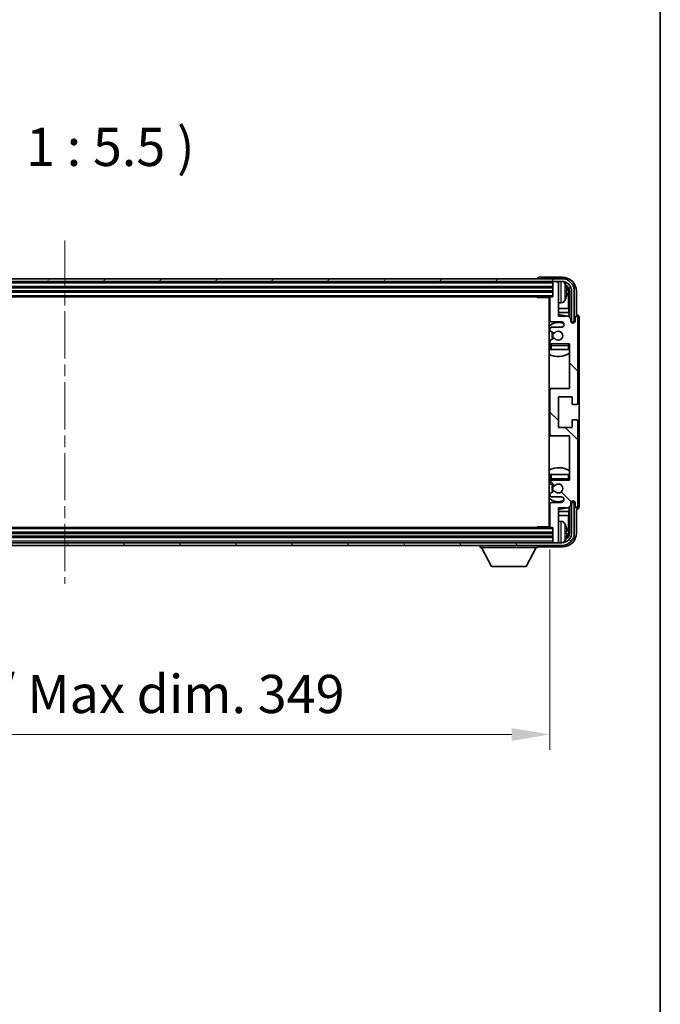
# Model space of a CAD drawing. Units: millimetres. Extents: x 0 to 11213, y 0 to 1546.
# Drawn here: x 3103 to 3333, y 837 to 1191 of the extents above; entities that cross this region are included whole.
import ezdxf

# ---------------------------------------------------------------- set-up
doc = ezdxf.new("R2010")
doc.units = ezdxf.units.MM
doc.header["$LTSCALE"] = 3
doc.linetypes.add('CHAIN', pattern=[0.3543, 0.2362, -0.0295, 0.0591, -0.0295])
doc.layers.get('Defpoints').update_dxf_attribs({"lineweight": 25})
for name, color, linetype, lineweight in [('Border (ISO)', 7, 'Continuous', 35), ('Centerline (ISO)', 131, 'Continuous', 18), ('Dimension (ISO)', 7, 'Continuous', 18), ('Hatch (ISO)', 1, 'Continuous', 18), ('Symbol (ISO)', 7, 'Continuous', 18), ('Visible (ISO)', 7, 'Continuous', 35), ('Visible Narrow (ISO)', 7, 'Continuous', 25)]:
    doc.layers.add(name, color=color, linetype=linetype, lineweight=lineweight)
doc.styles.add('Note Text (TK)', font='txt')
doc.dimstyles.new('Default - Method 1b (TK)', dxfattribs={"dimscale": 3, "dimtxt": 2.5, "dimasz": 2.5, "dimexe": 1, "dimexo": 1.5, "dimgap": 1, "dimtad": 1, "dimtoh": 1, "dimrnd": 1e-08, "dimdsep": 46, "dimtxsty": 'Note Text (TK)', "dimcen": 0.09, "dimdle": 5, "dimclrd": 100, "dimclre": 100, "dimclrt": 7, "dimadec": 1, "dimazin": 1, "dimtfac": 1, "dimtmove": 0, "dimatfit": 3, "dimfxl": 1, "dimtolj": 1, "dimlwd": -1, "dimlwe": -1, "dimarcsym": 0})

# ---------------------------------------------------------------- blocks, each defined once
blk = doc.blocks.new('図面枠 tk図枠')
at = {"layer": 'Border (ISO)'}
blk.add_line((405.5, 289), (405.5, 8), dxfattribs=at)
blk = doc.blocks.new('*D72')
at = {"layer": 'Defpoints', "color": 0}
for p in [(2944.82, 1008.82), (3293.82, 1008.82), (3293.82, 934.02)]:
    blk.add_point(p, dxfattribs=at)
at = {"layer": 'Dimension (ISO)', "color": 100}
for p, q in [((2944.82, 1000.57), (2944.82, 928.52)), ((3293.82, 1000.57), (3293.82, 928.52)), ((2958.57, 934.02), (3280.07, 934.02))]:
    blk.add_line(p, q, dxfattribs=at)
for points in [[(2958.57, 936.31), (2958.57, 931.72), (2944.82, 934.02)], [(3280.07, 936.31), (3280.07, 931.72), (3293.82, 934.02)]]:
    blk.add_solid(points, dxfattribs=at)
at = {"layer": 'Dimension (ISO)', "color": 7, "insert": (3014.98, 948.58), "char_height": 13.75, "attachment_point": 4, "style": 'Note Text (TK)'}
blk.add_mtext('\\A1;\\fＭＳ Ｐゴシック|b0|i0;\\H13.7500;有効寸法 / Max dim. 349', dxfattribs=at)

msp = doc.modelspace()

# ---------------------------------------------------------------- hatches: boundary and pattern name
at = {"layer": 'Hatch (ISO)'}
h = msp.add_hatch(dxfattribs=at)
h.set_pattern_fill('ANSI31', color=256, scale=139.7, angle=14.999978, style=0)
h.set_pattern_definition([(60, (1103.25, -44), (-15.12297, 8.73126), [])])
edge = h.paths.add_edge_path()
edge.add_ellipse((3298.0696, 1093.5175), major_axis=(0, 3.5), ratio=1, start_angle=270, end_angle=360)
edge.add_line((3298.0696, 1097.0175), (3296.5196, 1097.0175))
edge.add_line((3296.5196, 1097.0175), (3295.1196, 1097.0175))
edge.add_line((3295.1196, 1097.0175), (2943.5196, 1097.0175))
edge.add_line((2943.5196, 1097.0175), (2942.1196, 1097.0175))
edge.add_line((2942.1196, 1097.0175), (2940.5696, 1097.0175))
edge.add_ellipse((2940.5696, 1093.5175), major_axis=(-3.5, 0), ratio=1, start_angle=270, end_angle=360)
edge.add_line((2937.0696, 1093.5175), (2937.0696, 1082.5175))
edge.add_line((2937.0696, 1082.5175), (2936.0696, 1082.5175))
edge.add_line((2936.0696, 1082.5175), (2936.0696, 1093.5175))
edge.add_ellipse((2940.5696, 1093.5175), major_axis=(0, 4.5), ratio=1, start_angle=0, end_angle=90, ccw=False)
edge.add_line((2940.5696, 1098.0175), (3298.0696, 1098.0175))
edge.add_ellipse((3298.0696, 1093.5175), major_axis=(4.5, 0), ratio=1, start_angle=0, end_angle=90, ccw=False)
edge.add_line((3302.5696, 1093.5175), (3302.5696, 1082.5175))
edge.add_line((3302.5696, 1082.5175), (3301.5696, 1082.5175))
edge.add_line((3301.5696, 1082.5175), (3301.5696, 1093.5175))
h = msp.add_hatch(dxfattribs=at)
h.set_pattern_fill('ANSI31', color=256, scale=139.7, angle=90.00021, style=0)
h.set_pattern_definition([(135.0002, (1103.25, -44), (-12.34781, -12.3479), [])])
edge = h.paths.add_edge_path()
edge.add_ellipse((3294.3196, 1058.0175), major_axis=(0, 0.5), ratio=1, start_angle=0, end_angle=90)
edge.add_line((3293.8196, 1058.0175), (3293.8196, 1042.0175))
edge.add_ellipse((3294.3196, 1042.0175), major_axis=(-0.5, 0), ratio=1, start_angle=0, end_angle=90)
edge.add_line((3294.3196, 1041.5175), (3300.8196, 1041.5175))
edge.add_line((3300.8196, 1041.5175), (3300.8196, 1025.5175))
edge.add_line((3300.8196, 1025.5175), (3294.3196, 1025.5175))
edge.add_ellipse((3294.3196, 1025.0175), major_axis=(0, 0.5), ratio=1, start_angle=0, end_angle=90)
edge.add_line((3293.8196, 1025.0175), (3293.8196, 1024.4228))
edge.add_ellipse((3294.1196, 1024.4228), major_axis=(-0.3, 0), ratio=1, start_angle=0, end_angle=60)
edge.add_line((3293.9696, 1024.163), (3295.1948, 1023.4556))
edge.add_ellipse((3295.3448, 1023.7154), major_axis=(-0.15, -0.2598), ratio=1, start_angle=0, end_angle=80.91528)
edge.add_ellipse((3296.8196, 1022.5175), major_axis=(-1.2419, 1.0088), ratio=1, start_angle=78.169441, end_angle=360, ccw=False)
edge.add_ellipse((3295.3448, 1021.3197), major_axis=(0.2329, 0.1891), ratio=1, start_angle=0, end_angle=80.91528)
edge.add_line((3295.1948, 1021.5795), (3293.9696, 1020.8721))
edge.add_ellipse((3294.1196, 1020.6123), major_axis=(-0.15, 0.2598), ratio=1, start_angle=0, end_angle=60)
edge.add_line((3293.8196, 1020.6123), (3293.8196, 1020.0175))
edge.add_ellipse((3294.3196, 1020.0175), major_axis=(-0.5, 0), ratio=1, start_angle=0, end_angle=90)
edge.add_line((3294.3196, 1019.5175), (3297.8196, 1019.5175))
edge.add_ellipse((3297.8196, 1018.5175), major_axis=(0, 1), ratio=1, start_angle=180, end_angle=360, ccw=False)
edge.add_line((3297.8196, 1017.5175), (3294.3196, 1017.5175))
edge.add_ellipse((3294.3196, 1017.0175), major_axis=(0, 0.5), ratio=1, start_angle=0, end_angle=90)
edge.add_line((3293.8196, 1017.0175), (3293.8196, 1008.8175))
edge.add_ellipse((3294.1196, 1008.8175), major_axis=(-0.3, 0), ratio=1, start_angle=0, end_angle=90)
edge.add_line((3294.1196, 1008.5175), (3294.8196, 1008.5175))
edge.add_line((3294.8196, 1008.5175), (3294.8196, 1003.3175))
edge.add_ellipse((3295.1196, 1003.3175), major_axis=(-0.3, 0), ratio=1, start_angle=0, end_angle=90)
edge.add_line((3295.1196, 1003.0175), (3296.5196, 1003.0175))
edge.add_ellipse((3296.5196, 1003.3175), major_axis=(0, -0.3), ratio=1, start_angle=0, end_angle=90)
edge.add_line((3296.8196, 1003.3175), (3296.8196, 1015.5175))
edge.add_line((3296.8196, 1015.5175), (3300.3196, 1015.5175))
edge.add_line((3300.3196, 1015.5175), (3301.3196, 1016.5175))
edge.add_line((3301.3196, 1016.5175), (3301.3196, 1017.2675))
edge.add_ellipse((3302.0696, 1017.2675), major_axis=(-0.75, 0), ratio=1, start_angle=180, end_angle=360, ccw=False)
edge.add_line((3302.8196, 1017.2675), (3302.8196, 1016.0175))
edge.add_ellipse((3303.3196, 1016.0175), major_axis=(-0.5, 0), ratio=1, start_angle=0, end_angle=180)
edge.add_line((3303.8196, 1016.0175), (3303.8196, 1046.7675))
edge.add_ellipse((3303.3196, 1046.7675), major_axis=(0.5, 0), ratio=1, start_angle=0, end_angle=90)
edge.add_line((3303.3196, 1047.2675), (3302.1196, 1047.2675))
edge.add_ellipse((3302.1196, 1046.9675), major_axis=(0, 0.3), ratio=1, start_angle=0, end_angle=90)
edge.add_line((3301.8196, 1046.9675), (3301.8196, 1044.5175))
edge.add_line((3301.8196, 1044.5175), (3296.8196, 1044.5175))
edge.add_line((3296.8196, 1044.5175), (3296.8196, 1055.5175))
edge.add_line((3296.8196, 1055.5175), (3301.8196, 1055.5175))
edge.add_line((3301.8196, 1055.5175), (3301.8196, 1053.0675))
edge.add_ellipse((3302.1196, 1053.0675), major_axis=(-0.3, 0), ratio=1, start_angle=0, end_angle=90)
edge.add_line((3302.1196, 1052.7675), (3303.3196, 1052.7675))
edge.add_ellipse((3303.3196, 1053.2675), major_axis=(0, -0.5), ratio=1, start_angle=0, end_angle=90)
edge.add_line((3303.8196, 1053.2675), (3303.8196, 1084.0175))
edge.add_ellipse((3303.3196, 1084.0175), major_axis=(0.5, 0), ratio=1, start_angle=0, end_angle=180)
edge.add_line((3302.8196, 1084.0175), (3302.8196, 1082.7675))
edge.add_ellipse((3302.0696, 1082.7675), major_axis=(0.75, 0), ratio=1, start_angle=180, end_angle=360, ccw=False)
edge.add_line((3301.3196, 1082.7675), (3301.3196, 1083.5175))
edge.add_line((3301.3196, 1083.5175), (3300.3196, 1084.5175))
edge.add_line((3300.3196, 1084.5175), (3296.8196, 1084.5175))
edge.add_line((3296.8196, 1084.5175), (3296.8196, 1096.7175))
edge.add_ellipse((3296.5196, 1096.7175), major_axis=(0.3, 0), ratio=1, start_angle=0, end_angle=90)
edge.add_line((3296.5196, 1097.0175), (3295.1196, 1097.0175))
edge.add_ellipse((3295.1196, 1096.7175), major_axis=(0, 0.3), ratio=1, start_angle=0, end_angle=90)
edge.add_line((3294.8196, 1096.7175), (3294.8196, 1091.5175))
edge.add_line((3294.8196, 1091.5175), (3294.1196, 1091.5175))
edge.add_ellipse((3294.1196, 1091.2175), major_axis=(0, 0.3), ratio=1, start_angle=0, end_angle=90)
edge.add_line((3293.8196, 1091.2175), (3293.8196, 1083.0175))
edge.add_ellipse((3294.3196, 1083.0175), major_axis=(-0.5, 0), ratio=1, start_angle=0, end_angle=90)
edge.add_line((3294.3196, 1082.5175), (3297.8196, 1082.5175))
edge.add_ellipse((3297.8196, 1081.5175), major_axis=(0, 1), ratio=1, start_angle=180, end_angle=360, ccw=False)
edge.add_line((3297.8196, 1080.5175), (3294.3196, 1080.5175))
edge.add_ellipse((3294.3196, 1080.0175), major_axis=(0, 0.5), ratio=1, start_angle=0, end_angle=90)
edge.add_line((3293.8196, 1080.0175), (3293.8196, 1079.4228))
edge.add_ellipse((3294.1196, 1079.4228), major_axis=(-0.3, 0), ratio=1, start_angle=0, end_angle=60)
edge.add_line((3293.9696, 1079.163), (3295.1948, 1078.4556))
edge.add_ellipse((3295.3448, 1078.7154), major_axis=(-0.15, -0.2598), ratio=1, start_angle=0, end_angle=80.91528)
edge.add_ellipse((3296.8196, 1077.5175), major_axis=(-1.2419, 1.0088), ratio=1, start_angle=78.169441, end_angle=360, ccw=False)
edge.add_ellipse((3295.3448, 1076.3197), major_axis=(0.2329, 0.1891), ratio=1, start_angle=0, end_angle=80.91528)
edge.add_line((3295.1948, 1076.5795), (3293.9696, 1075.8721))
edge.add_ellipse((3294.1196, 1075.6123), major_axis=(-0.15, 0.2598), ratio=1, start_angle=0, end_angle=60)
edge.add_line((3293.8196, 1075.6123), (3293.8196, 1075.0175))
edge.add_ellipse((3294.3196, 1075.0175), major_axis=(-0.5, 0), ratio=1, start_angle=0, end_angle=90)
edge.add_line((3294.3196, 1074.5175), (3300.8196, 1074.5175))
edge.add_line((3300.8196, 1074.5175), (3300.8196, 1058.5175))
edge.add_line((3300.8196, 1058.5175), (3294.3196, 1058.5175))
h = msp.add_hatch(dxfattribs=at)
h.set_pattern_fill('ANSI31', color=256, scale=139.7, angle=75.000175, style=0)
h.set_pattern_definition([(120.0002, (1103.25, -44), (-15.12294, -8.7313), [])])
edge = h.paths.add_edge_path()
edge.add_ellipse((2940.5696, 1006.5175), major_axis=(0, -3.5), ratio=1, start_angle=270, end_angle=360)
edge.add_line((2940.5696, 1003.0175), (2942.1196, 1003.0175))
edge.add_line((2942.1196, 1003.0175), (2943.5196, 1003.0175))
edge.add_line((2943.5196, 1003.0175), (3295.1196, 1003.0175))
edge.add_line((3295.1196, 1003.0175), (3296.5196, 1003.0175))
edge.add_line((3296.5196, 1003.0175), (3298.0696, 1003.0175))
edge.add_ellipse((3298.0696, 1006.5175), major_axis=(3.5, 0), ratio=1, start_angle=270, end_angle=360)
edge.add_line((3301.5696, 1006.5175), (3301.5696, 1017.5175))
edge.add_line((3301.5696, 1017.5175), (3302.5696, 1017.5175))
edge.add_line((3302.5696, 1017.5175), (3302.5696, 1006.5175))
edge.add_ellipse((3298.0696, 1006.5175), major_axis=(0, -4.5), ratio=1, start_angle=0, end_angle=90, ccw=False)
edge.add_line((3298.0696, 1002.0175), (2940.5696, 1002.0175))
edge.add_ellipse((2940.5696, 1006.5175), major_axis=(-4.5, 0), ratio=1, start_angle=0, end_angle=90, ccw=False)
edge.add_line((2936.0696, 1006.5175), (2936.0696, 1017.5175))
edge.add_line((2936.0696, 1017.5175), (2937.0696, 1017.5175))
edge.add_line((2937.0696, 1017.5175), (2937.0696, 1006.5175))

# ---------------------------------------------------------------- linework, layer by layer
at = {"layer": 'Centerline (ISO)', "linetype": 'CHAIN', "ltscale": 23.990969}
msp.add_line((3119.3196, 1111.7675), (3119.3196, 988.2675), dxfattribs=at)
at = {"layer": 'Visible (ISO)'}
for p, q in [((3298.3227, 1098.5175), (3289.8193, 1098.5175)), ((3298.0696, 1098.0175), (2940.5696, 1098.0175)), ((2940.5696, 1097.0175), (3298.0696, 1097.0175)), ((2943.8196, 1095.0175), (3294.8196, 1095.0175)), ((3289.3196, 1098.0178), (3289.3196, 1098.0175)), ((3294.8196, 1097.0175), (3294.8196, 1096.7175)), ((3294.8196, 1096.7175), (3294.8196, 1091.5175)), ((3296.5196, 1097.0175), (3295.1196, 1097.0175)), ((3296.8196, 1097.0175), (3296.8196, 1096.7175)), ((3296.8196, 1084.5175), (3296.8196, 1096.7175)), ((2943.8196, 1093.5175), (3294.8196, 1093.5175)), ((2944.5196, 1091.5175), (3294.1196, 1091.5175)), ((3288.9991, 1091.5175), (3289.2491, 1091.2675)), ((3289.2491, 1091.5175), (3289.2491, 1091.2675)), ((3293.8238, 1091.2675), (3289.2491, 1091.2675)), ((3293.5696, 1091.2675), (3293.5696, 1008.7675)), ((3294.8196, 1091.5175), (3294.1196, 1091.5175)), ((3299.5336, 1092.9852), (3299.5336, 1093.5499)), ((3300.4689, 1087.2388), (3300.4689, 1093.1683)), ((3300.8181, 1093.5175), (3300.8181, 1084.0191)), ((3301.5696, 1093.5175), (3301.5696, 1082.5175)), ((3302.5696, 1082.5175), (3302.5696, 1093.5175)), ((3303.3196, 1085.0175), (3303.3196, 1093.5206)), ((3293.8196, 1091.2175), (3293.8196, 1083.0175)), ((3297.8785, 1089.3602), (3296.8196, 1089.2675)), ((3293.8196, 1087.2388), (3293.5696, 1087.2388)), ((3293.8196, 1085.8297), (3293.5696, 1085.8297)), ((3300.4689, 1087.2388), (3296.8196, 1087.2388)), ((3300.6609, 1085.8297), (3296.8196, 1085.8297)), ((3300.3196, 1084.5175), (3296.8196, 1084.5175)), ((3301.3196, 1083.5175), (3300.3196, 1084.5175)), ((3300.6609, 1085.8297), (3300.4689, 1087.2388)), ((3300.6609, 1084.1762), (3300.6609, 1085.8297)), ((3303.3202, 1085.0175), (3303.3196, 1085.0175)), ((3294.3196, 1082.5175), (3297.8196, 1082.5175)), ((3301.3196, 1082.7675), (3301.3196, 1083.5175)), ((3301.363, 1082.516), (3301.6182, 1082.516)), ((3301.3919, 1082.4462), (3301.5484, 1082.4462)), ((3301.5696, 1082.5175), (3302.5696, 1082.5175)), ((3301.7482, 1082.2463), (3301.7482, 1082.0899)), ((3301.8181, 1082.3161), (3301.8181, 1082.061)), ((3302.8196, 1084.0175), (3302.8196, 1082.7675)), ((3303.8196, 1053.2675), (3303.8196, 1084.0175)), ((3304.3196, 1016.0169), (3304.3196, 1084.0182)), ((3293.8196, 1080.0175), (3293.8196, 1079.4228)), ((3293.9696, 1079.163), (3295.1948, 1078.4556)), ((3297.8196, 1080.5175), (3294.3196, 1080.5175)), ((3293.8196, 1075.6123), (3293.8196, 1075.0175)), ((3293.8196, 1074.0175), (3293.8196, 1072.5175)), ((3295.1948, 1076.5795), (3293.9696, 1075.8721)), ((3294.3196, 1074.5175), (3300.8196, 1074.5175)), ((3300.8196, 1074.5175), (3300.8196, 1058.5175)), ((3294.3196, 1072.5175), (3293.8196, 1072.5175)), ((3300.3196, 1072.5175), (3294.3196, 1072.5175)), ((3300.8196, 1072.5175), (3300.3196, 1072.5175)), ((3294.3196, 1058.5175), (3293.5696, 1058.5175)), ((3293.8196, 1058.0175), (3293.8196, 1042.0175)), ((3300.8196, 1058.5175), (3294.3196, 1058.5175)), ((3296.8196, 1044.5175), (3296.8196, 1055.5175)), ((3296.8196, 1055.5175), (3301.8196, 1055.5175)), ((3301.8196, 1055.5175), (3301.8196, 1053.0675)), ((3302.1196, 1052.7675), (3303.3196, 1052.7675)), ((3301.8196, 1046.9675), (3301.8196, 1044.5175)), ((3303.3196, 1047.2675), (3302.1196, 1047.2675)), ((3303.8196, 1016.0175), (3303.8196, 1046.7675)), ((3301.8196, 1044.5175), (3296.8196, 1044.5175)), ((3293.5696, 1041.5175), (3294.3196, 1041.5175)), ((3294.3196, 1041.5175), (3300.8196, 1041.5175)), ((3300.8196, 1041.5175), (3300.8196, 1025.5175)), ((3293.8196, 1027.5175), (3294.3196, 1027.5175)), ((3293.8196, 1027.5175), (3293.8196, 1026.0175)), ((3294.3196, 1027.5175), (3300.3196, 1027.5175)), ((3300.3196, 1027.5175), (3300.8196, 1027.5175)), ((3293.8196, 1025.0175), (3293.8196, 1024.4228)), ((3293.9696, 1024.163), (3295.1948, 1023.4556)), ((3300.8196, 1025.5175), (3294.3196, 1025.5175)), ((3293.8196, 1020.6123), (3293.8196, 1020.0175)), ((3295.1948, 1021.5795), (3293.9696, 1020.8721)), ((3293.8196, 1017.0175), (3293.8196, 1008.8175)), ((3294.3196, 1019.5175), (3297.8196, 1019.5175)), ((3297.8196, 1017.5175), (3294.3196, 1017.5175)), ((3301.3196, 1016.5175), (3301.3196, 1017.2675)), ((3301.6182, 1017.5191), (3301.363, 1017.5191)), ((3301.5484, 1017.5889), (3301.3919, 1017.5889)), ((3302.5696, 1017.5175), (3301.5696, 1017.5175)), ((3301.5696, 1017.5175), (3301.5696, 1006.5175)), ((3301.7482, 1017.9452), (3301.7482, 1017.7888)), ((3301.8181, 1017.9741), (3301.8181, 1017.7189)), ((3302.5696, 1006.5175), (3302.5696, 1017.5175)), ((3302.8196, 1017.2675), (3302.8196, 1016.0175)), ((3293.5696, 1014.2054), (3293.8196, 1014.2054)), ((3296.8196, 1003.3175), (3296.8196, 1015.5175)), ((3296.8196, 1015.5175), (3300.3196, 1015.5175)), ((3296.8196, 1014.2054), (3300.6609, 1014.2054)), ((3300.3196, 1015.5175), (3301.3196, 1016.5175)), ((3300.6609, 1014.2054), (3300.4689, 1012.7963)), ((3300.6609, 1014.2054), (3300.6609, 1015.8589)), ((3300.8181, 1016.016), (3300.8181, 1006.5175)), ((3303.3196, 1006.5145), (3303.3196, 1015.0175)), ((3303.3196, 1015.0175), (3303.3202, 1015.0175)), ((3293.5696, 1012.7963), (3293.8196, 1012.7963)), ((3296.8196, 1012.7963), (3300.4689, 1012.7963)), ((3297.8785, 1010.6749), (3296.8196, 1010.7675)), ((3300.4689, 1006.8668), (3300.4689, 1012.7963)), ((3294.8196, 1006.5175), (2943.8196, 1006.5175)), ((3294.1196, 1008.5175), (2944.5196, 1008.5175)), ((3288.9991, 1008.5175), (3289.2491, 1008.7675)), ((3289.2491, 1008.7675), (3289.2491, 1008.5175)), ((3293.8238, 1008.7675), (3289.2491, 1008.7675)), ((3294.1196, 1008.5175), (3294.8196, 1008.5175)), ((3294.8196, 1008.5175), (3294.8196, 1003.3175)), ((3299.5336, 1006.4852), (3299.5336, 1007.0499)), ((3298.0696, 1003.0175), (2940.5696, 1003.0175)), ((3294.8196, 1005.0175), (2943.8196, 1005.0175)), ((3294.8196, 1003.3175), (3294.8196, 1003.0175)), ((3295.1196, 1003.0175), (3296.5196, 1003.0175)), ((3296.8196, 1003.3175), (3296.8196, 1003.0175)), ((2940.5696, 1002.0175), (3298.0696, 1002.0175)), ((3268.7196, 1002.0175), (3268.7196, 1001.3175)), ((3268.7196, 1001.3175), (3289.3196, 1001.3175)), ((3272.7696, 994.4175), (3269.2196, 1001.3175)), ((3285.2696, 994.4175), (3288.8196, 1001.3175)), ((3289.3196, 1002.0175), (3289.3196, 1001.3175)), ((3289.8193, 1001.5175), (3298.3227, 1001.5175)), ((3272.7696, 994.4175), (3285.2696, 994.4175))]:
    msp.add_line(p, q, dxfattribs=at)
for centre, radius, start, end in [((3295.1196, 1096.7175), 0.3, 90, 180), ((3296.5196, 1096.7175), 0.3, 0, 90), ((3298.0696, 1093.5175), 4.5, 0, 90), ((3298.0696, 1093.5175), 3.5, 0, 90), ((3297.7391, 1095.581), 1.6, 28.172734, 61.84933), ((3293.4196, 1093.2675), 6.5, 20.039607, 28.172734), ((3299.409, 1095.4522), 0.1246, 1.814826, 20.039607), ((3293.3196, 1091.0175), 0.5, 300, 30), ((3294.1196, 1091.2175), 0.3, 90, 180), ((3293.3196, 1089.0175), 0.5, 300, 60), ((3297.7391, 1090.9541), 1.6, 275, 331.827266), ((3293.4196, 1093.2675), 6.5, 331.827266, 339.960393), ((3299.409, 1091.0829), 0.1246, 339.960393, 358.185174), ((3296.8196, 1077.5175), 7.5, 113.578178, 115.679289), ((3296.8196, 1077.5175), 7.5, 68.96053, 90), ((3303.3196, 1084.0175), 0.5, 0, 180), ((3296.8196, 1077.5175), 4.75, 65.863751, 133.173551), ((3294.3196, 1083.0175), 0.5, 180, 270), ((3297.8196, 1081.5175), 1, 270, 90), ((3302.0696, 1082.7675), 0.75, 180, 0), ((3294.3196, 1080.0175), 0.5, 90, 180), ((3294.1196, 1079.4228), 0.3, 180, 240), ((3296.8196, 1077.5175), 2.25, 150, 210), ((3296.8196, 1077.5175), 2, 150, 210), ((3295.3448, 1078.7154), 0.3, 240, 320.91528), ((3296.8196, 1077.5175), 1.6, 219.08472, 140.91528), ((3296.8196, 1077.5175), 4.75, 226.826449, 230.833289), ((3294.1196, 1075.6123), 0.3, 120, 180), ((3294.3196, 1075.0175), 0.5, 180, 270), ((3294.3196, 1074.0175), 0.5, 90, 180), ((3295.3448, 1076.3197), 0.3, 39.08472, 120), ((3300.3196, 1074.0175), 0.5, 0, 90), ((3296.8196, 1077.5175), 4.75, 320.418264, 320.833289), ((3296.8196, 1077.5175), 7.5, 244.320711, 302.230953), ((3294.3196, 1058.0175), 0.5, 90, 180), ((3302.1196, 1053.0675), 0.3, 180, 270), ((3303.3196, 1053.2675), 0.5, 270, 0), ((3302.1196, 1046.9675), 0.3, 90, 180), ((3303.3196, 1046.7675), 0.5, 0, 90), ((3294.3196, 1042.0175), 0.5, 180, 270), ((3296.8196, 1022.5175), 7.5, 57.769047, 115.679289), ((3296.8196, 1022.5175), 4.75, 129.166711, 133.173551), ((3294.3196, 1026.0175), 0.5, 180, 270), ((3294.3196, 1025.0175), 0.5, 90, 180), ((3294.1196, 1024.4228), 0.3, 180, 240), ((3296.8196, 1022.5175), 1.6, 219.08472, 140.91528), ((3300.3196, 1026.0175), 0.5, 270, 0), ((3296.8196, 1022.5175), 4.75, 39.166711, 39.581736), ((3294.1196, 1020.6123), 0.3, 120, 180), ((3296.8196, 1022.5175), 2.25, 150, 210), ((3296.8196, 1022.5175), 2, 150, 210), ((3295.3448, 1023.7154), 0.3, 240, 320.91528), ((3295.3448, 1021.3197), 0.3, 39.08472, 120), ((3296.8196, 1022.5175), 4.75, 226.826449, 294.136249), ((3294.3196, 1020.0175), 0.5, 180, 270), ((3294.3196, 1017.0175), 0.5, 90, 180), ((3297.8196, 1018.5175), 1, 270, 90), ((3302.0696, 1017.2675), 0.75, 0, 180), ((3296.8196, 1022.5175), 7.5, 244.320711, 246.421822), ((3296.8196, 1022.5175), 7.5, 270, 291.03947), ((3303.3196, 1016.0175), 0.5, 180, 0), ((3293.3196, 1011.0175), 0.5, 300, 60), ((3297.7391, 1009.081), 1.6, 28.172734, 85), ((3293.4196, 1006.7675), 6.5, 20.039607, 28.172734), ((3293.3196, 1009.0175), 0.5, 330, 60), ((3294.1196, 1008.8175), 0.3, 180, 270), ((3298.0696, 1006.5175), 4.5, 270, 0), ((3298.0696, 1006.5175), 3.5, 270, 0), ((3299.409, 1008.9522), 0.1246, 1.814826, 20.039607), ((3295.1196, 1003.3175), 0.3, 180, 270), ((3296.5196, 1003.3175), 0.3, 270, 0), ((3297.7391, 1004.4541), 1.6, 298.15067, 331.827266), ((3293.4196, 1006.7675), 6.5, 331.827266, 339.960393), ((3299.409, 1004.5829), 0.1246, 339.960393, 358.185174)]:
    msp.add_arc(centre, radius, start, end, dxfattribs=at)
for centre, major_axis, ratio, start_param, end_param in [((3289.8199, 1098.0172), (-0.354, 0.354), 0.99878277, 5.49839613, 7.06797448), ((3298.3166, 1093.5145), (3.5398, 3.5398), 0.99878277, 5.49839613, 7.06797448), ((3298.3166, 1093.5145), (1.7699, 1.7699), 0.99878277, 5.49839613, 6.61101961), ((3293.4318, 1093.2604), (-3.2829, -5.6083), 0.99488747, 2.20774935, 2.44673364), ((3297.9673, 1093.1653), (1.7699, 1.7699), 0.99878277, 5.49839613, 6.31586897), ((3293.4318, 1093.1279), (6.4737, 0.5671), 0.05101764, 5.93460274, 6.17358703), ((3293.4318, 1093.4072), (6.4737, -0.5671), 0.05101764, 0.10959827, 0.34858257), ((3293.4318, 1093.2747), (3.2829, -5.6083), 0.99488747, 0.69485901, 0.93384331), ((3303.319, 1084.0169), (0.708, 0.708), 0.99878277, 5.49839613, 7.06797448), ((3301.5481, 1082.2461), (0.1416, 0.1416), 0.99878277, 5.49839613, 7.06797448), ((3301.618, 1082.3159), (0.1416, 0.1416), 0.99878277, 5.49839613, 7.06797448), ((3301.5481, 1017.789), (0.1416, -0.1416), 0.99878277, 5.49839613, 7.06797448), ((3301.618, 1017.7192), (0.1416, -0.1416), 0.99878277, 5.49839613, 7.06797448), ((3303.319, 1016.0182), (0.708, -0.708), 0.99878277, 5.49839613, 7.06797448), ((3298.3166, 1006.5206), (3.5398, -3.5398), 0.99878277, 5.49839613, 7.06797448), ((3298.3166, 1006.5206), (1.7699, -1.7699), 0.99878277, 5.955351, 7.06797448), ((3293.4318, 1006.7604), (-3.2829, -5.6083), 0.99488747, 2.20774935, 2.44673364), ((3293.4318, 1006.6279), (6.4737, 0.5671), 0.05101764, 5.93460274, 6.17358703), ((3293.4318, 1006.9072), (6.4737, -0.5671), 0.05101764, 0.10959827, 0.34858257), ((3297.9673, 1006.8698), (1.7699, -1.7699), 0.99878277, 6.25050164, 7.06797448), ((3293.4318, 1006.7747), (3.2829, -5.6083), 0.99488747, 0.69485901, 0.93384331), ((3289.8199, 1002.0178), (-0.354, -0.354), 0.99878277, 5.49839613, 7.06797448)]:
    msp.add_ellipse(centre, major_axis=major_axis, ratio=ratio, start_param=start_param, end_param=end_param, dxfattribs=at)
for points, knots in [([(3299.8699, 1093.9703), (3299.8742, 1093.9289), (3299.8779, 1093.8851), (3299.8825, 1093.8054), (3299.8835, 1093.7695), (3299.8828, 1093.7135), (3299.8812, 1093.6898), (3299.876, 1093.6638), (3299.8731, 1093.6574), (3299.8699, 1093.6555)], [0, 0, 0, 0, 0.0125039067, 0.0125039067, 0.0250078135, 0.0250078135, 0.0375277995, 0.0375277995, 0.0466766392, 0.0466766392, 0.0466766392, 0.0466766392]), ([(3299.8699, 1092.8796), (3299.8742, 1092.8771), (3299.8779, 1092.8663), (3299.8825, 1092.828), (3299.8835, 1092.8006), (3299.8828, 1092.7387), (3299.8812, 1092.7001), (3299.876, 1092.6281), (3299.8731, 1092.5961), (3299.8699, 1092.5648)], [0, 0, 0, 0, 0.0124997785, 0.0124997785, 0.0249995571, 0.0249995571, 0.0375236714, 0.0375236714, 0.0466766062, 0.0466766062, 0.0466766062, 0.0466766062]), ([(3299.8699, 1007.4703), (3299.8742, 1007.4289), (3299.8779, 1007.3851), (3299.8825, 1007.3054), (3299.8835, 1007.2695), (3299.8828, 1007.2135), (3299.8812, 1007.1898), (3299.876, 1007.1638), (3299.8731, 1007.1574), (3299.8699, 1007.1555)], [0, 0, 0, 0, 0.0125039067, 0.0125039067, 0.0250078135, 0.0250078135, 0.0375277995, 0.0375277995, 0.0466766392, 0.0466766392, 0.0466766392, 0.0466766392]), ([(3299.8699, 1006.3796), (3299.8742, 1006.3771), (3299.8779, 1006.3663), (3299.8825, 1006.328), (3299.8835, 1006.3006), (3299.8828, 1006.2387), (3299.8812, 1006.2001), (3299.876, 1006.1281), (3299.8731, 1006.0961), (3299.8699, 1006.0648)], [0, 0, 0, 0, 0.0124997785, 0.0124997785, 0.0249995571, 0.0249995571, 0.0375236714, 0.0375236714, 0.0466766062, 0.0466766062, 0.0466766062, 0.0466766062])]:
    msp.add_open_spline(points, degree=3, knots=knots, dxfattribs=at)
at = {"layer": 'Visible Narrow (ISO)'}
for p, q in [((2943.8196, 1096.5175), (3294.8196, 1096.5175)), ((2943.8196, 1095.3175), (3294.8196, 1095.3175)), ((3297.8785, 1089.3602), (3297.8785, 1097.0175)), ((3299.1495, 1096.3364), (3299.1495, 1090.1987)), ((3299.5261, 1095.4772), (3299.5261, 1095.4949)), ((2943.8196, 1094.7175), (3294.8196, 1094.7175)), ((2943.8196, 1093.8175), (3294.8196, 1093.8175)), ((2943.8196, 1093.2175), (3294.8196, 1093.2175)), ((2943.8196, 1092.0175), (3294.8196, 1092.0175)), ((3299.5261, 1092.987), (3299.5261, 1093.5481)), ((3300.8181, 1093.5175), (3300.4689, 1093.1683)), ((3299.5261, 1091.0402), (3299.5261, 1091.0579)), ((3301.6182, 1082.516), (3301.5484, 1082.4462)), ((3301.7482, 1082.2463), (3301.8181, 1082.3161)), ((3293.8196, 1074.0175), (3294.3196, 1074.0175)), ((3294.3196, 1074.0175), (3294.3196, 1074.5175)), ((3294.3196, 1072.5175), (3294.3196, 1074.0175)), ((3294.3196, 1074.0175), (3300.3196, 1074.0175)), ((3300.3196, 1074.5175), (3300.3196, 1074.0175)), ((3300.3196, 1074.0175), (3300.8196, 1074.0175)), ((3300.3196, 1074.0175), (3300.3196, 1072.5175)), ((3294.3196, 1026.0175), (3294.3196, 1027.5175)), ((3300.3196, 1027.5175), (3300.3196, 1026.0175)), ((3294.3196, 1026.0175), (3293.8196, 1026.0175)), ((3300.3196, 1026.0175), (3294.3196, 1026.0175)), ((3294.3196, 1025.5175), (3294.3196, 1026.0175)), ((3300.8196, 1026.0175), (3300.3196, 1026.0175)), ((3300.3196, 1026.0175), (3300.3196, 1025.5175)), ((3301.5484, 1017.5889), (3301.6182, 1017.5191)), ((3301.8181, 1017.7189), (3301.7482, 1017.7888)), ((3297.8785, 1003.0175), (3297.8785, 1010.6749)), ((3299.1495, 1009.8364), (3299.1495, 1003.6987)), ((3294.8196, 1008.0175), (2943.8196, 1008.0175)), ((3294.8196, 1006.8175), (2943.8196, 1006.8175)), ((3294.8196, 1006.2175), (2943.8196, 1006.2175)), ((3299.5261, 1008.9772), (3299.5261, 1008.9949)), ((3299.5261, 1006.487), (3299.5261, 1007.0481)), ((3300.4689, 1006.8668), (3300.8181, 1006.5175)), ((3294.8196, 1005.3175), (2943.8196, 1005.3175)), ((3294.8196, 1004.7175), (2943.8196, 1004.7175)), ((3294.8196, 1003.5175), (2943.8196, 1003.5175)), ((3299.5261, 1004.5402), (3299.5261, 1004.5579))]:
    msp.add_line(p, q, dxfattribs=at)

# ---------------------------------------------------------------- block references
at = {"xscale": 5.5, "yscale": 5.5, "zscale": 5.5}
msp.add_blockref('図面枠 tk図枠', (1103.25, -44), dxfattribs=at)

# ---------------------------------------------------------------- texts
at = {"layer": 'Symbol (ISO)', "color": 7, "insert": (3060.1642, 1134.2675), "char_height": 13.75, "attachment_point": 7, "style": 'Note Text (TK)'}
msp.add_mtext('C-C ( 1 : 5.5 )', dxfattribs=at)

# ---------------------------------------------------------------- dimensions: what is measured, and where the dimension line sits
at = {"layer": 'Dimension (ISO)', "color": 100}
dim = msp.add_linear_dim(base=(3293.8196, 934.0158), p1=(2944.8196, 1008.8175), p2=(3293.8196, 1008.8175), text='\\fＭＳ Ｐゴシック|b0|i0;\\H13.7500;有効寸法 / Max dim. <>', dimstyle='Default - Method 1b (TK)', override={"dimscale": 0, "dimtxt": 13.75, "dimasz": 13.75, "dimexe": 5.5, "dimexo": 8.25, "dimgap": 5.5, "dimtoh": 0, "dimdec": 2, "dimcen": 0.495, "dimtol": 0, "dimlim": 0, "dimtp": 0, "dimtm": 0, "dimtdec": 2, "dimtofl": 0, "dimatfit": 1}, dxfattribs=at)
dim.commit()
dim.dimension.update_dxf_attribs({"geometry": '*D72', "text_midpoint": (3119.3196, 934.0158), "dimtype": 160})

doc.saveas('drawing.dxf')
